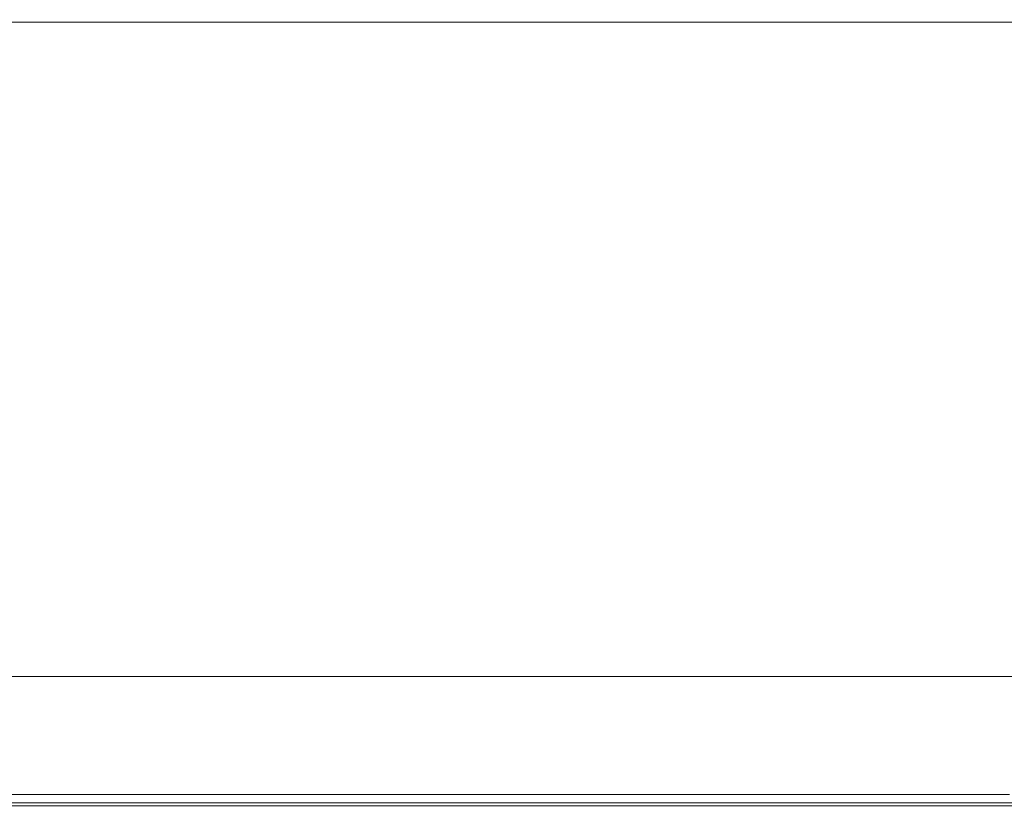
# Model space of a CAD drawing. Extents: x -588 to 1112, y -385 to 365.
# Drawn here: x 961 to 1024, y -385 to -335 of the extents above; entities that cross this region are included whole.
import ezdxf

# ---------------------------------------------------------------- set-up
doc = ezdxf.new("R2010")
doc.units = 0
doc.header["$LTSCALE"] = 500
doc.header["$MEASUREMENT"] = 0
doc.layers.add('BESCO_AKRYL', color=7, linetype='Continuous')
doc.layers.add('BESCO_OBUDOWA', color=7, linetype='Continuous')

msp = doc.modelspace()

# ---------------------------------------------------------------- linework, layer by layer
at = {"layer": 'BESCO_AKRYL', "lineweight": 0}
for points, invisible_edges in [([(983.349, -328.018, 459.769), (911.876, -328.018, 459.768), (911.876, -337.977, 459.908), (983.349, -337.977, 459.908)], 15), ([(1008.95, -337.977, 459.908), (1008.95, -328.018, 459.77), (983.349, -328.018, 459.769), (983.349, -337.977, 459.908)], 15), ([(1011.574, -328.018, 459.772), (1008.95, -328.018, 459.77), (1008.95, -337.977, 459.908), (1011.574, -337.977, 459.909)], 15), ([(1011.574, -328.018, 459.772), (1011.574, -337.977, 459.909), (1014.115, -337.977, 459.911), (1014.115, -328.018, 459.776)], 15), ([(1014.115, -328.018, 459.776), (1014.115, -337.977, 459.911), (1017.802, -337.977, 459.914), (1017.802, -328.018, 459.783)], 15), ([(1023.865, -328.018, 459.797), (1017.802, -328.018, 459.783), (1017.802, -337.977, 459.914), (1023.865, -337.977, 459.919)], 15), ([(983.349, -337.977, 459.908), (911.876, -337.977, 459.908), (911.876, -349.945, 459.976), (983.349, -349.945, 459.976)], 15), ([(1008.95, -349.945, 459.977), (1008.95, -337.977, 459.908), (983.349, -337.977, 459.908), (983.349, -349.945, 459.976)], 15), ([(1011.574, -337.977, 459.909), (1008.95, -337.977, 459.908), (1008.95, -349.945, 459.977), (1011.574, -349.945, 459.977)], 15), ([(1011.574, -337.977, 459.909), (1011.574, -349.945, 459.977), (1014.115, -349.945, 459.977), (1014.115, -337.977, 459.911)], 15), ([(1014.115, -337.977, 459.911), (1014.115, -349.945, 459.977), (1017.802, -349.945, 459.978), (1017.802, -337.977, 459.914)], 15), ([(1023.865, -337.977, 459.919), (1017.802, -337.977, 459.914), (1017.802, -349.945, 459.978), (1023.865, -349.945, 459.979)], 15), ([(911.876, -349.945, 459.976), (911.876, -362.002, 460), (983.349, -362.002, 460), (983.349, -349.945, 459.976)], 15), ([(983.349, -362.002, 460), (1008.95, -362.002, 460), (1008.95, -349.945, 459.977), (983.349, -349.945, 459.976)], 15), ([(1011.574, -362.002, 460), (1011.574, -349.945, 459.977), (1008.95, -349.945, 459.977), (1008.95, -362.002, 460)], 15), ([(1011.574, -362.002, 460), (1014.115, -362.002, 460), (1014.115, -349.945, 459.977), (1011.574, -349.945, 459.977)], 15), ([(1014.115, -362.002, 460), (1017.802, -362.002, 460), (1017.802, -349.945, 459.978), (1014.115, -349.945, 459.977)], 15), ([(1023.865, -362.002, 460), (1023.865, -349.945, 459.979), (1017.802, -349.945, 459.978), (1017.802, -362.002, 460)], 15), ([(911.876, -362.002, 460), (911.876, -372.227, 460), (983.349, -372.227, 460), (983.349, -362.002, 460)], 15), ([(983.349, -372.227, 460), (1008.95, -372.227, 460), (1008.95, -362.002, 460), (983.349, -362.002, 460)], 15), ([(1011.574, -372.227, 460), (1011.574, -362.002, 460), (1008.95, -362.002, 460), (1008.95, -372.227, 460)], 15), ([(1011.574, -372.227, 460), (1014.115, -372.227, 460), (1014.115, -362.002, 460), (1011.574, -362.002, 460)], 15), ([(1014.115, -372.227, 460), (1017.802, -372.227, 460), (1017.802, -362.002, 460), (1014.115, -362.002, 460)], 15), ([(1023.865, -372.227, 460), (1023.865, -362.002, 460), (1017.802, -362.002, 460), (1017.802, -372.227, 460)], 15), ([(983.349, -372.227, 460), (911.876, -372.227, 460), (911.876, -378.703, 460), (983.349, -378.703, 460)], 15), ([(1008.951, -378.703, 460), (1008.95, -372.227, 460), (983.349, -372.227, 460), (983.349, -378.703, 460)], 15), ([(1011.574, -372.227, 460), (1008.95, -372.227, 460), (1008.951, -378.703, 460), (1011.574, -378.703, 460)], 15), ([(1011.574, -372.227, 460), (1011.574, -378.703, 460), (1014.115, -378.703, 460), (1014.115, -372.227, 460)], 15), ([(1014.115, -372.227, 460), (1014.115, -378.703, 460), (1017.802, -378.703, 460), (1017.802, -372.227, 460)], 15), ([(1023.865, -372.227, 460), (1017.802, -372.227, 460), (1017.802, -378.703, 460), (1023.865, -378.703, 460)], 15), ([(897.148, -376.502, 425.572), (967.002, -376.502, 425.572), (900.83, -378.626, 425.572), (897.148, -376.502, 425.572)], 14), ([(971.089, -378.626, 425.572), (900.83, -378.626, 425.572), (967.002, -376.502, 425.572), (971.089, -378.626, 425.572)], 15), ([(967.002, -376.502, 425.572), (992.023, -376.502, 425.572), (971.089, -378.626, 425.572), (967.002, -376.502, 425.572)], 14), ([(996.255, -378.626, 425.572), (971.089, -378.626, 425.572), (992.023, -376.502, 425.572), (996.255, -378.626, 425.572)], 15), ([(992.023, -376.502, 425.572), (994.587, -376.502, 425.572), (996.255, -378.626, 425.572), (992.023, -376.502, 425.572)], 14), ([(998.834, -378.626, 425.572), (996.255, -378.626, 425.572), (994.587, -376.502, 425.572), (998.834, -378.626, 425.572)], 15), ([(998.834, -378.626, 425.572), (994.587, -376.502, 425.572), (1001.332, -378.626, 425.572), (998.834, -378.626, 425.572)], 15), ([(997.07, -376.502, 425.572), (1001.332, -378.626, 425.572), (994.587, -376.502, 425.572), (997.07, -376.502, 425.572)], 11), ([(1001.332, -378.626, 425.572), (997.07, -376.502, 425.572), (1004.956, -378.626, 425.572), (1001.332, -378.626, 425.572)], 15), ([(1000.674, -376.502, 425.572), (1004.956, -378.626, 425.572), (997.07, -376.502, 425.572), (1000.674, -376.502, 425.572)], 11), ([(1000.674, -376.502, 425.572), (1006.599, -376.502, 425.572), (1004.956, -378.626, 425.572), (1000.674, -376.502, 425.572)], 14), ([(1004.956, -378.626, 425.572), (1006.599, -376.502, 425.572), (1010.916, -378.626, 425.572), (1008.971, -380.618, 425.572)], 15), ([(1006.599, -376.502, 425.572), (1016.047, -376.502, 425.572), (1010.916, -378.626, 425.572), (1006.599, -376.502, 425.572)], 14), ([(1020.418, -378.626, 425.572), (1010.916, -378.626, 425.572), (1016.047, -376.502, 425.572), (1020.418, -378.626, 425.572)], 15), ([(1020.418, -378.626, 425.572), (1016.047, -376.502, 425.572), (1034.672, -378.626, 425.572), (1020.418, -378.626, 425.572)], 15), ([(1030.219, -376.502, 425.572), (1034.672, -378.626, 425.572), (1016.047, -376.502, 425.572), (1030.219, -376.502, 425.572)], 11), ([(900.83, -378.626, 425.572), (971.089, -378.626, 425.572), (904.282, -380.618, 425.572), (900.83, -378.626, 425.572)], 15), ([(974.92, -380.618, 425.572), (904.282, -380.618, 425.572), (971.089, -378.626, 425.572), (974.92, -380.618, 425.572)], 15), ([(983.349, -378.703, 460), (911.876, -378.703, 460), (911.876, -382.312, 459.462), (983.349, -382.312, 459.462)], 15), ([(971.089, -378.626, 425.572), (996.255, -378.626, 425.572), (974.92, -380.618, 425.572), (971.089, -378.626, 425.572)], 15), ([(1000.222, -380.618, 425.572), (974.92, -380.618, 425.572), (996.255, -378.626, 425.572), (1000.222, -380.618, 425.572)], 15), ([(1008.951, -378.703, 460), (983.349, -378.703, 460), (983.349, -382.312, 459.462), (1008.951, -382.312, 459.462)], 15), ([(996.255, -378.626, 425.572), (998.834, -378.626, 425.572), (1000.222, -380.618, 425.572), (996.255, -378.626, 425.572)], 15), ([(1002.815, -380.618, 425.572), (1000.222, -380.618, 425.572), (998.834, -378.626, 425.572), (1002.815, -380.618, 425.572)], 15), ([(1002.815, -380.618, 425.572), (998.834, -378.626, 425.572), (1005.326, -380.618, 425.572), (1002.815, -380.618, 425.572)], 15), ([(1001.332, -378.626, 425.572), (1005.326, -380.618, 425.572), (998.834, -378.626, 425.572), (1001.332, -378.626, 425.572)], 15), ([(1005.326, -380.618, 425.572), (1001.332, -378.626, 425.572), (1008.971, -380.618, 425.572), (1005.326, -380.618, 425.572)], 15), ([(1004.956, -378.626, 425.572), (1008.971, -380.618, 425.572), (1001.332, -378.626, 425.572), (1004.956, -378.626, 425.572)], 15), ([(1011.574, -378.703, 460), (1008.951, -378.703, 460), (1008.951, -382.312, 459.462), (1011.574, -382.312, 459.462)], 15), ([(1014.962, -380.618, 425.572), (1008.971, -380.618, 425.572), (1010.916, -378.626, 425.572), (1014.962, -380.618, 425.572)], 15), ([(1010.916, -378.626, 425.572), (1020.418, -378.626, 425.572), (1014.962, -380.618, 425.572), (1010.916, -378.626, 425.572)], 15), ([(1011.574, -378.703, 460), (1011.574, -382.312, 459.462), (1014.115, -382.312, 459.462), (1014.115, -378.703, 460)], 15), ([(1014.115, -378.703, 460), (1014.115, -382.312, 459.462), (1017.802, -382.312, 459.462), (1017.802, -378.703, 460)], 15), ([(1024.516, -380.618, 425.572), (1014.962, -380.618, 425.572), (1020.418, -378.626, 425.572), (1024.516, -380.618, 425.572)], 15), ([(1023.865, -378.703, 460), (1017.802, -378.703, 460), (1017.802, -382.312, 459.462), (1023.865, -382.312, 459.462)], 15), ([(1024.516, -380.618, 425.572), (1020.418, -378.626, 425.572), (1038.847, -380.618, 425.572), (1024.516, -380.618, 425.572)], 15), ([(1034.672, -378.626, 425.572), (1038.847, -380.618, 425.572), (1020.418, -378.626, 425.572), (1034.672, -378.626, 425.572)], 15), ([(904.282, -380.618, 425.572), (974.92, -380.618, 425.572), (907.273, -382.344, 425.572), (904.282, -380.618, 425.572)], 15), ([(978.241, -382.344, 425.572), (907.273, -382.344, 425.572), (974.92, -380.618, 425.572), (978.241, -382.344, 425.572)], 15), ([(1000.222, -380.618, 425.572), (1003.661, -382.344, 425.572), (974.92, -380.618, 425.572), (1000.222, -380.618, 425.572)], 15), ([(978.241, -382.344, 425.572), (974.92, -380.618, 425.572), (1003.661, -382.344, 425.572), (978.241, -382.344, 425.572)], 15), ([(1002.815, -380.618, 425.572), (1006.266, -382.344, 425.572), (1000.222, -380.618, 425.572), (1002.815, -380.618, 425.572)], 15), ([(1003.661, -382.344, 425.572), (1000.222, -380.618, 425.572), (1006.266, -382.344, 425.572), (1003.661, -382.344, 425.572)], 15), ([(1002.815, -380.618, 425.572), (1005.326, -380.618, 425.572), (1006.266, -382.344, 425.572), (1002.815, -380.618, 425.572)], 15), ([(1006.266, -382.344, 425.572), (1005.326, -380.618, 425.572), (1008.971, -380.618, 425.572), (1008.789, -382.344, 425.572)], 15), ([(1012.45, -382.344, 425.572), (1011.452, -383.672, 425.572), (1008.789, -382.344, 425.572), (1008.971, -380.618, 425.572)], 15), ([(1014.962, -380.618, 425.572), (1018.469, -382.344, 425.572), (1008.971, -380.618, 425.572), (1014.962, -380.618, 425.572)], 15), ([(1012.45, -382.344, 425.572), (1008.971, -380.618, 425.572), (1018.469, -382.344, 425.572), (1012.45, -382.344, 425.572)], 15), ([(1024.516, -380.618, 425.572), (1028.068, -382.344, 425.572), (1014.962, -380.618, 425.572), (1024.516, -380.618, 425.572)], 15), ([(1018.469, -382.344, 425.572), (1014.962, -380.618, 425.572), (1028.068, -382.344, 425.572), (1018.469, -382.344, 425.572)], 15), ([(907.273, -382.344, 425.572), (978.241, -382.344, 425.572), (909.574, -383.672, 425.572), (907.273, -382.344, 425.572)], 15), ([(980.795, -383.672, 425.572), (909.574, -383.672, 425.572), (978.241, -382.344, 425.572), (980.795, -383.672, 425.572)], 15), ([(911.876, -382.312, 459.462), (911.876, -383.939, 457.848), (983.349, -383.939, 457.848), (983.349, -382.312, 459.462)], 15), ([(1003.661, -382.344, 425.572), (1006.306, -383.672, 425.572), (978.241, -382.344, 425.572), (1003.661, -382.344, 425.572)], 15), ([(980.795, -383.672, 425.572), (978.241, -382.344, 425.572), (1006.306, -383.672, 425.572), (980.795, -383.672, 425.572)], 15), ([(1008.951, -383.939, 457.848), (1008.951, -382.312, 459.462), (983.349, -382.312, 459.462), (983.349, -383.939, 457.848)], 15), ([(1006.266, -382.344, 425.572), (1008.92, -383.672, 425.572), (1003.661, -382.344, 425.572), (1006.266, -382.344, 425.572)], 15), ([(1006.306, -383.672, 425.572), (1003.661, -382.344, 425.572), (1008.92, -383.672, 425.572), (1006.306, -383.672, 425.572)], 15), ([(1006.266, -382.344, 425.572), (1008.789, -382.344, 425.572), (1008.92, -383.672, 425.572), (1006.266, -382.344, 425.572)], 15), ([(1011.452, -383.672, 425.572), (1008.92, -383.672, 425.572), (1008.789, -382.344, 425.572), (1011.452, -383.672, 425.572)], 15), ([(1011.574, -383.939, 457.848), (1011.574, -382.312, 459.462), (1008.951, -382.312, 459.462), (1008.951, -383.939, 457.848)], 15), ([(1015.126, -383.672, 425.572), (1011.452, -383.672, 425.572), (1012.45, -382.344, 425.572), (1015.126, -383.672, 425.572)], 15), ([(1011.574, -383.939, 457.848), (1014.115, -383.939, 457.848), (1014.115, -382.312, 459.462), (1011.574, -382.312, 459.462)], 14), ([(1018.469, -382.344, 425.572), (1021.167, -383.672, 425.572), (1012.45, -382.344, 425.572), (1018.469, -382.344, 425.572)], 15), ([(1015.126, -383.672, 425.572), (1012.45, -382.344, 425.572), (1021.167, -383.672, 425.572), (1015.126, -383.672, 425.572)], 15), ([(1014.115, -383.939, 457.848), (1017.802, -383.939, 457.848), (1017.802, -382.312, 459.462), (1014.115, -382.312, 459.462)], 15), ([(1023.865, -383.939, 457.848), (1023.865, -382.312, 459.462), (1017.802, -382.312, 459.462), (1017.802, -383.939, 457.848)], 7), ([(1028.068, -382.344, 425.572), (1030.8, -383.672, 425.572), (1018.469, -382.344, 425.572), (1028.068, -382.344, 425.572)], 15), ([(1021.167, -383.672, 425.572), (1018.469, -382.344, 425.572), (1030.8, -383.672, 425.572), (1021.167, -383.672, 425.572)], 15), ([(910.955, -384.468, 425.572), (909.574, -383.672, 425.572), (982.327, -384.468, 425.572), (910.955, -384.468, 425.572)], 15), ([(980.795, -383.672, 425.572), (982.327, -384.468, 425.572), (909.574, -383.672, 425.572), (980.795, -383.672, 425.572)], 15), ([(980.795, -383.672, 425.572), (1006.306, -383.672, 425.572), (982.327, -384.468, 425.572), (980.795, -383.672, 425.572)], 15), ([(1007.893, -384.468, 425.572), (982.327, -384.468, 425.572), (1006.306, -383.672, 425.572), (1007.893, -384.468, 425.572)], 15), ([(1006.306, -383.672, 425.572), (1008.92, -383.672, 425.572), (1007.893, -384.468, 425.572), (1006.306, -383.672, 425.572)], 15), ([(1010.513, -384.468, 425.572), (1007.893, -384.468, 425.572), (1008.92, -383.672, 425.572), (1010.513, -384.468, 425.572)], 15), ([(1010.513, -384.468, 425.572), (1008.92, -383.672, 425.572), (1013.05, -384.468, 425.572), (1010.513, -384.468, 425.572)], 15), ([(1011.452, -383.672, 425.572), (1013.05, -384.468, 425.572), (1008.92, -383.672, 425.572), (1011.452, -383.672, 425.572)], 15), ([(1013.05, -384.468, 425.572), (1011.452, -383.672, 425.572), (1016.732, -384.468, 425.572), (1013.05, -384.468, 425.572)], 15), ([(1015.126, -383.672, 425.572), (1016.732, -384.468, 425.572), (1011.452, -383.672, 425.572), (1015.126, -383.672, 425.572)], 15), ([(1015.126, -383.672, 425.572), (1021.167, -383.672, 425.572), (1016.732, -384.468, 425.572), (1015.126, -383.672, 425.572)], 15), ([(1022.786, -384.468, 425.572), (1016.732, -384.468, 425.572), (1021.167, -383.672, 425.572), (1022.786, -384.468, 425.572)], 15), ([(1021.167, -383.672, 425.572), (1030.8, -383.672, 425.572), (1022.786, -384.468, 425.572), (1021.167, -383.672, 425.572)], 15), ([(1032.439, -384.468, 425.572), (1022.786, -384.468, 425.572), (1030.8, -383.672, 425.572), (1032.439, -384.468, 425.572)], 15), ([(911.876, -383.939, 457.848), (911.876, -384.469, 454.62), (983.349, -384.469, 454.62), (983.349, -383.939, 457.848)], 7), ([(1008.951, -384.469, 454.62), (1008.951, -383.939, 457.848), (983.349, -383.939, 457.848), (983.349, -384.469, 454.62)], 13), ([(1011.574, -384.469, 454.62), (1011.574, -383.939, 457.848), (1008.951, -383.939, 457.848), (1008.951, -384.469, 454.62)], 13), ([(1011.574, -384.469, 454.62), (1014.115, -384.469, 454.62), (1014.115, -383.939, 457.848), (1011.574, -383.939, 457.848)], 15), ([(1014.115, -384.469, 454.62), (1017.802, -384.469, 454.62), (1017.802, -383.939, 457.848), (1014.115, -383.939, 457.848)], 11), ([(1023.865, -384.469, 454.62), (1023.865, -383.939, 457.848), (1017.802, -383.939, 457.848), (1017.802, -384.469, 454.62)], 15), ([(911.646, -384.867, 426.11), (910.955, -384.468, 425.572), (983.094, -384.867, 426.11), (911.646, -384.867, 426.11)], 15), ([(982.327, -384.468, 425.572), (983.094, -384.867, 426.11), (910.955, -384.468, 425.572), (982.327, -384.468, 425.572)], 11), ([(983.094, -384.867, 426.11), (983.349, -385, 427.723), (911.876, -385, 427.723), (911.646, -384.867, 426.11)], 15), ([(983.349, -384.469, 454.62), (911.876, -384.469, 454.62), (911.876, -384.788, 449.241), (983.349, -384.788, 449.241)], 15), ([(983.349, -384.788, 449.241), (911.876, -384.788, 449.241), (911.876, -384.947, 442.786), (983.349, -384.947, 442.786)], 15), ([(911.876, -384.947, 442.786), (911.876, -385, 436.33), (983.349, -385, 436.33), (983.349, -384.947, 442.786)], 15), ([(982.327, -384.468, 425.572), (1007.893, -384.468, 425.572), (983.094, -384.867, 426.11), (982.327, -384.468, 425.572)], 14), ([(1008.686, -384.867, 426.11), (983.094, -384.867, 426.11), (1007.893, -384.468, 425.572), (1008.686, -384.867, 426.11)], 15), ([(1008.951, -385, 427.723), (983.349, -385, 427.723), (983.094, -384.867, 426.11), (1008.686, -384.867, 426.11)], 15), ([(1008.951, -384.788, 449.241), (1008.951, -384.469, 454.62), (983.349, -384.469, 454.62), (983.349, -384.788, 449.241)], 15), ([(1008.951, -384.947, 442.786), (1008.951, -384.788, 449.241), (983.349, -384.788, 449.241), (983.349, -384.947, 442.786)], 15), ([(983.349, -385, 436.33), (1008.951, -385, 436.33), (1008.951, -384.947, 442.786), (983.349, -384.947, 442.786)], 15), ([(1007.893, -384.468, 425.572), (1010.513, -384.468, 425.572), (1008.686, -384.867, 426.11), (1007.893, -384.468, 425.572)], 14), ([(1011.309, -384.867, 426.11), (1008.686, -384.867, 426.11), (1010.513, -384.468, 425.572), (1011.309, -384.867, 426.11)], 15), ([(1011.574, -385, 427.723), (1008.951, -385, 427.723), (1008.686, -384.867, 426.11), (1011.309, -384.867, 426.11)], 15), ([(1011.574, -384.469, 454.62), (1008.951, -384.469, 454.62), (1008.951, -384.788, 449.241), (1011.574, -384.788, 449.241)], 15), ([(1011.574, -384.788, 449.241), (1008.951, -384.788, 449.241), (1008.951, -384.947, 442.786), (1011.574, -384.947, 442.786)], 15), ([(1011.574, -385, 436.33), (1011.574, -384.947, 442.786), (1008.951, -384.947, 442.786), (1008.951, -385, 436.33)], 15), ([(1011.309, -384.867, 426.11), (1010.513, -384.468, 425.572), (1013.849, -384.867, 426.11), (1011.309, -384.867, 426.11)], 15), ([(1013.05, -384.468, 425.572), (1013.849, -384.867, 426.11), (1010.513, -384.468, 425.572), (1013.05, -384.468, 425.572)], 11), ([(1011.574, -385, 427.723), (1011.309, -384.867, 426.11), (1013.849, -384.867, 426.11), (1014.115, -385, 427.723)], 15), ([(1011.574, -384.469, 454.62), (1011.574, -384.788, 449.241), (1014.115, -384.788, 449.241), (1014.115, -384.469, 454.62)], 15), ([(1011.574, -384.788, 449.241), (1011.574, -384.947, 442.786), (1014.115, -384.947, 442.786), (1014.115, -384.788, 449.241)], 15), ([(1011.574, -385, 436.33), (1014.115, -385, 436.33), (1014.115, -384.947, 442.786), (1011.574, -384.947, 442.786)], 15), ([(1013.849, -384.867, 426.11), (1013.05, -384.468, 425.572), (1017.535, -384.867, 426.11), (1013.849, -384.867, 426.11)], 15), ([(1016.732, -384.468, 425.572), (1017.535, -384.867, 426.11), (1013.05, -384.468, 425.572), (1016.732, -384.468, 425.572)], 11), ([(1014.115, -385, 427.723), (1013.849, -384.867, 426.11), (1017.535, -384.867, 426.11), (1017.802, -385, 427.723)], 15), ([(1014.115, -384.469, 454.62), (1014.115, -384.788, 449.241), (1017.802, -384.788, 449.241), (1017.802, -384.469, 454.62)], 15), ([(1014.115, -384.788, 449.241), (1014.115, -384.947, 442.786), (1017.802, -384.947, 442.786), (1017.802, -384.788, 449.241)], 15), ([(1014.115, -385, 436.33), (1017.802, -385, 436.33), (1017.802, -384.947, 442.786), (1014.115, -384.947, 442.786)], 15), ([(1016.732, -384.468, 425.572), (1022.786, -384.468, 425.572), (1017.535, -384.867, 426.11), (1016.732, -384.468, 425.572)], 14), ([(1023.595, -384.867, 426.11), (1017.535, -384.867, 426.11), (1022.786, -384.468, 425.572), (1023.595, -384.867, 426.11)], 15), ([(1023.865, -385, 427.723), (1017.802, -385, 427.723), (1017.535, -384.867, 426.11), (1023.595, -384.867, 426.11)], 15), ([(1023.865, -384.469, 454.62), (1017.802, -384.469, 454.62), (1017.802, -384.788, 449.241), (1023.865, -384.788, 449.241)], 15), ([(1023.865, -384.788, 449.241), (1017.802, -384.788, 449.241), (1017.802, -384.947, 442.786), (1023.865, -384.947, 442.786)], 15), ([(1023.865, -385, 436.33), (1023.865, -384.947, 442.786), (1017.802, -384.947, 442.786), (1017.802, -385, 436.33)], 15), ([(1022.786, -384.468, 425.572), (1032.439, -384.468, 425.572), (1023.595, -384.867, 426.11), (1022.786, -384.468, 425.572)], 14), ([(911.876, -385, 436.33), (911.876, -385, 430.952), (983.349, -385, 430.952), (983.349, -385, 436.33)], 15), ([(983.349, -385, 430.952), (911.876, -385, 430.952), (911.876, -385, 427.723), (983.349, -385, 427.723)], 15), ([(983.349, -385, 430.952), (1008.951, -385, 430.952), (1008.951, -385, 436.33), (983.349, -385, 436.33)], 15), ([(1008.951, -385, 430.952), (983.349, -385, 430.952), (983.349, -385, 427.723), (1008.951, -385, 427.723)], 15), ([(1011.574, -385, 430.952), (1011.574, -385, 436.33), (1008.951, -385, 436.33), (1008.951, -385, 430.952)], 15), ([(1011.574, -385, 430.952), (1008.951, -385, 430.952), (1008.951, -385, 427.723), (1011.574, -385, 427.723)], 15), ([(1011.574, -385, 430.952), (1011.574, -385, 427.723), (1014.115, -385, 427.723), (1014.115, -385, 430.952)], 15), ([(1011.574, -385, 430.952), (1014.115, -385, 430.952), (1014.115, -385, 436.33), (1011.574, -385, 436.33)], 15), ([(1014.115, -385, 430.952), (1017.802, -385, 430.952), (1017.802, -385, 436.33), (1014.115, -385, 436.33)], 15), ([(1014.115, -385, 430.952), (1014.115, -385, 427.723), (1017.802, -385, 427.723), (1017.802, -385, 430.952)], 15), ([(1023.865, -385, 430.952), (1017.802, -385, 430.952), (1017.802, -385, 427.723), (1023.865, -385, 427.723)], 15), ([(1023.865, -385, 430.952), (1023.865, -385, 436.33), (1017.802, -385, 436.33), (1017.802, -385, 430.952)], 15)]:
    msp.add_3dface(points, dxfattribs=dict(at, invisible_edges=invisible_edges))
at = {"layer": 'BESCO_OBUDOWA', "lineweight": 0}
for points, invisible_edges in [([(1022.3, 363, -92.463), (1111.699, 363, 380.355), (1111.699, -382.937, 380.355), (1022.3, -316.976, -92.463)], 15), ([(1111.429, -383.942, 380.355), (1021.981, -317.947, -92.565), (1022.3, -316.976, -92.463), (1111.699, -382.937, 380.355)], 15), ([(1110.691, -384.677, 380.355), (1021.254, -318.674, -92.56), (1021.981, -317.947, -92.565), (1111.429, -383.942, 380.355)], 11), ([(1020.286, -318.987, -92.447), (1109.682, -384.947, 380.355), (-585.928, -384.947, 380.355), (-496.531, -318.987, -92.447)], 15), ([(1109.682, -384.947, 380.355), (1020.286, -318.987, -92.447), (1021.254, -318.674, -92.56), (1110.691, -384.677, 380.355)], 15), ([(1060.063, -335.243, 424.553), (-536.308, -335.243, 424.553), (-536.737, -335.966, 425.276), (1060.492, -335.966, 425.276)], 15), ([(1059.684, -334.947, 423.572), (-535.93, -334.947, 423.572), (-536.308, -335.243, 424.553), (1060.063, -335.243, 424.553)], 11), ([(1060.492, -335.966, 425.276), (-536.737, -335.966, 425.276), (-537.116, -336.947, 425.572), (1060.871, -336.947, 425.572)], 15), ([(-583.116, -382.947, 425.572), (1106.871, -382.947, 425.572), (1060.871, -336.947, 425.572), (-537.116, -336.947, 425.572)], 15), ([(1106.871, -382.947, 425.572), (-583.116, -382.947, 425.572), (-584.011, -383.925, 425.277), (1107.765, -383.925, 425.277)], 15), ([(1107.765, -383.925, 425.277), (-584.011, -383.925, 425.277), (-585.033, -384.652, 424.55), (1108.788, -384.652, 424.55)], 11), ([(1108.788, -384.652, 424.55), (-585.033, -384.652, 424.55), (-585.928, -384.947, 423.572), (1109.682, -384.947, 423.572)], 15), ([(1109.682, -384.947, 380.355), (1109.682, -384.947, 423.572), (-585.928, -384.947, 423.572), (-585.928, -384.947, 380.355)], 15)]:
    msp.add_3dface(points, dxfattribs=dict(at, invisible_edges=invisible_edges))

doc.saveas('drawing.dxf')
